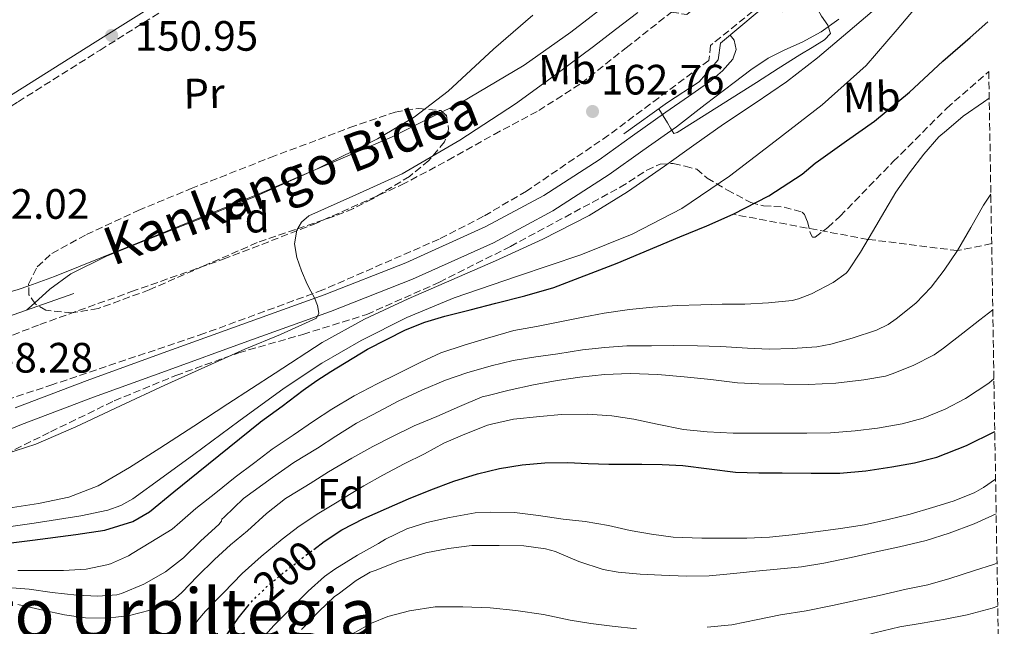
# Model space of a CAD drawing. Units: metres. Extents: x 610114 to 613545, y 4775591 to 4777959.
# Drawn here: x 613289 to 613522, y 4776892 to 4777035 of the extents above; entities that cross this region are included whole.
import ezdxf
from ezdxf.enums import TextEntityAlignment as Align

# ---------------------------------------------------------------- set-up
doc = ezdxf.new("R2010")
doc.units = ezdxf.units.M
doc.header["$MEASUREMENT"] = 0
doc.linetypes.add('DGN Style 3', pattern=[2.435890702152634, 1.739921930109024, -0.6959687720436097])
doc.linetypes.add('DGN Style 5', pattern=[1.217945351076317, 0.5219765790327072, -0.6959687720436097])
for name, color, linetype, lineweight in [('Camino', 7, 'DGN Style 3', 0), ('Cota de curva de nivel directora', 7, 'Continuous', 0), ('Cota de punto acotado terreno', 7, 'Continuous', 0), ('Curva de nivel directora', 30, 'Continuous', 30), ('Curva de nivel directora no vista', 30, 'DGN Style 5', 30), ('Curva de nivel intermedia', 30, 'Continuous', 0), ('Etiqueta de uso rústico', 92, 'Continuous', 0), ('Etiqueta de zona arbolada', 92, 'Continuous', 0), ('Línea de asfalto', 7, 'Continuous', 13), ('Línea de cambio de uso (parcela vista)', 92, 'Continuous', 0), ('Línea de muro de contención', 1, 'Continuous', 13), ('Línea de vial en construcción', 7, 'DGN Style 3', 13), ('Margen derecho', 7, 'Continuous', 0), ('Puente', 1, 'Continuous', 0), ('Punto acotado terreno (símbolo)', 7, 'Continuous', 0), ('Senda', 7, 'DGN Style 3', 0), ('Texto de Área (paraje) menor', 7, 'Continuous', 0), ('Zona arbolada', 92, 'DGN Style 3', 0)]:
    doc.layers.add(name, color=color, linetype=linetype, lineweight=lineweight)
doc.styles.add('Style-Arial', font='arial.ttf')

# ---------------------------------------------------------------- blocks, each defined once
blk = doc.blocks.new('5PATER')
at = {"layer": 'Punto acotado terreno (símbolo)', "linetype": 'Continuous', "lineweight": 0}
h = blk.add_hatch(color=51, dxfattribs=at)
edge = h.paths.add_edge_path()
edge.add_ellipse((0, 0), major_axis=(-0.1095731443231308, -0.1110710700762829), ratio=0.9994222409660317, start_angle=0, end_angle=360)

msp = doc.modelspace()

# ---------------------------------------------------------------- linework, layer by layer
at = {"layer": 'Camino', "color": 7, "linetype": 'DGN Style 3', "lineweight": 0}
msp.add_polyline3d([(613253.8199999997, 4776992.070000002, 151.020000000004), (613255.2600000014, 4776993.779999999, 150.9600000000065), (613256.6999999987, 4776995.480000001, 150.8999999999941), (613272.7600000006, 4777005.560000001, 151.0599999999978), (613288.8299999972, 4777015.640000002, 151.2200000000013), (613308.1900000006, 4777027.83, 151.3099999999977), (613327.5399999982, 4777040.020000001, 151.3500000000058), (613345.2499999999, 4777050.890000001, 151.4700000000012), (613363.0599999975, 4777061.550000003, 151.6699999999982), (613368.8899999991, 4777064.800000003, 151.820000000007), (613374.8700000005, 4777067.800000002, 152.0599999999978), (613377.9499999983, 4777069.17, 152.2599999999948), (613381.0700000008, 4777069.920000001, 152.4400000000022), (613384.1099999985, 4777070.189999999, 152.5000000000001), (613387.3099999991, 4777070.480000002, 152.570000000007), (613391.0799999977, 4777069.880000001, 152.6300000000046), (613394.8599999996, 4777069.279999999, 152.6999999999971), (613397.0399999989, 4777068.58, 152.8300000000019), (613399.9699999993, 4777066.600000001, 153.1999999999971), (613402.6000000001, 4777064.160000001, 153.3999999999942), (613406.5399999984, 4777060.390000002, 153.3699999999952), (613407.7199999986, 4777059.25, 153.3600000000006)], dxfattribs=at)
at = {"layer": 'Curva de nivel directora', "color": 30, "linetype": 'Continuous', "lineweight": 30, "flags": 128}
for points, elevation in [([(613282.0799999991, 4776911), (613292.2699999993, 4776912.2), (613302.4299999982, 4776913.560000001), (613309.3300000004, 4776914.62), (613315.9600000001, 4776916.609999999), (613319.8400000003, 4776918.930000001), (613325.6200000005, 4776923.600000001), (613331.3600000005, 4776928.279999999), (613338.6699999995, 4776934.170000002), (613345.9699999995, 4776940.060000001), (613346.079999999, 4776940.130000001), (613351.1399999994, 4776943.83), (613356.1500000008, 4776947.600000001), (613359.3799999984, 4776949.86), (613362.6699999986, 4776952.050000001), (613371.2999999986, 4776957.279999999), (613380.3199999998, 4776961.83), (613384.8700000006, 4776963.650000001), (613389.5399999999, 4776965.090000001), (613395.5599999992, 4776966.600000001), (613401.5899999997, 4776968.11), (613408.4699999996, 4776969.860000002), (613415.2800000003, 4776971.840000001), (613430.2800000005, 4776977.560000001), (613445.0700000008, 4776983.779999999), (613451.3799999985, 4776986.400000001), (613457.6700000004, 4776989.100000001), (613466.0199999989, 4776993.42), (613473.889999999, 4776998.609999999), (613476.9899999991, 4777001.130000001), (613477.7499999991, 4777001.740000002), (613484.3699999996, 4777006.400000001), (613490.9999999994, 4777011.050000001), (613499.2400000005, 4777017.900000001), (613507.1299999983, 4777025.199999999), (613513.5599999989, 4777030.83), (613517.779999999, 4777034.520000001)], 175), ([(613358.6599999988, 4776910.060000001), (613361.0899999985, 4776911.910000001), (613365.2500000002, 4776914.660000001), (613370.4800000006, 4776917.310000001), (613375.8299999994, 4776919.680000001), (613381.0300000005, 4776921.949999999), (613386.2699999998, 4776924.130000001), (613391.7100000002, 4776926.130000002), (613397.2499999991, 4776927.859999999), (613402.4900000006, 4776929.140000001), (613407.8099999981, 4776929.970000002), (613413.1599999992, 4776930.430000001), (613418.5100000001, 4776930.53), (613423.3899999994, 4776930.330000003), (613428.26, 4776930.15), (613432.1499999992, 4776930.15), (613436.0499999997, 4776930.160000003), (613440.9099999989, 4776930.050000003), (613445.7599999993, 4776929.830000001), (613451.990000001, 4776929.02), (613458.2099999991, 4776928.270000001), (613463.7199999989, 4776928.130000004), (613469.2300000008, 4776928.070000002), (613476.0199999991, 4776928.010000002), (613482.7999999984, 4776928.060000001), (613488.980000001, 4776928.590000001), (613495.1199999988, 4776929.54), (613500.4400000006, 4776930.470000001), (613505.6799999999, 4776931.810000001), (613512.7099999995, 4776934.570000002), (613519.3999999994, 4776937.870000001)], 200), ([(613335.52, 4776886.130000001), (613340.7500000005, 4776893.86), (613343.0700000006, 4776896.650000002)], 200)]:
    msp.add_lwpolyline(points, dxfattribs=dict(at, elevation=elevation))
at = {"layer": 'Curva de nivel directora no vista', "color": 30, "linetype": 'DGN Style 5', "lineweight": 30, "elevation": 200, "flags": 128}
msp.add_lwpolyline([(613343.0700000006, 4776896.650000002), (613343.9800000002, 4776897.750000002), (613347.57, 4776901.280000002), (613352.2799999994, 4776905.180000002), (613357.1199999986, 4776908.9), (613358.6599999988, 4776910.060000001)], dxfattribs=at)
at = {"layer": 'Curva de nivel intermedia', "color": 30, "linetype": 'Continuous', "lineweight": 0, "flags": 128}
for points, elevation in [([(613281.5899999996, 4776914.67), (613292.6500000015, 4776916.199999998), (613303.670000001, 4776918), (613310.0600000013, 4776919.31), (613313.1100000001, 4776920.390000001), (613315.9000000019, 4776921.960000001), (613323.1100000005, 4776927.199999998), (613330.3000000009, 4776932.46), (613340.9500000017, 4776940.27), (613351.6100000012, 4776948.079999999), (613360.5000000005, 4776954), (613369.7899999998, 4776959.34), (613380.6100000005, 4776964.720000001), (613391.7400000015, 4776969.389999999), (613406.7000000017, 4776974.519999999), (613421.6900000008, 4776979.56), (613433.8300000001, 4776984.45), (613445.4999999999, 4776990.440000001), (613456.7800000008, 4776998.100000001), (613467.5800000012, 4777006.380000002), (613478.640000001, 4777014.890000001), (613489.0200000011, 4777024.17), (613496.3800000015, 4777032.699999998), (613503.6100000001, 4777041.319999999)], 170.0000000000005), ([(613440.1100000008, 4777014.01), (613440.73, 4777012.970000001), (613442.1000000002, 4777010.669999998), (613442.8500000013, 4777009.399999999), (613443.6400000004, 4777008.17), (613444.4100000013, 4777008.429999999), (613453.8000000013, 4777014.300000001), (613463.16, 4777020.199999999), (613468.2800000008, 4777023.470000001), (613473.4000000017, 4777026.730000001), (613476.2699999994, 4777028.489999999), (613479.1600000019, 4777030.249999999), (613480.6300000002, 4777031.789999999), (613479.990000001, 4777033.710000001), (613478.5200000004, 4777035.869999998), (613477.2400000016, 4777038.119999999), (613476.4100000003, 4777040.430000001)], 160.0000000000004), ([(613286.4700000013, 4776919.75), (613293.6300000006, 4776920.880000001), (613300.8500000001, 4776922.369999997), (613307.7100000001, 4776925.039999999), (613315.1100000006, 4776929.359999999), (613322.3000000013, 4776933.930000001), (613330.3300000001, 4776939.149999999), (613338.360000001, 4776944.359999999), (613349.5000000012, 4776951.600000001), (613360.6300000001, 4776958.83), (613370.57, 4776964.349999999), (613380.9200000011, 4776969.13), (613391.2200000008, 4776973.619999998), (613401.5300000017, 4776978.09), (613412.7200000009, 4776983.210000002), (613423.6700000011, 4776988.84), (613432.6800000012, 4776994.430000001), (613441.4000000006, 4777000.429999999), (613448.380000001, 4777005.390000002), (613455.3500000003, 4777010.349999999), (613462.7900000013, 4777015.310000001), (613470.2000000009, 4777020.329999999), (613477.5700000003, 4777026.050000001), (613484.7300000018, 4777032.039999999), (613492.0099999995, 4777038.32)], 165), ([(613283.19, 4776931.689999999), (613292.9900000013, 4776934.9), (613302.4600000017, 4776938.990000002), (613312.9800000006, 4776943.890000001), (613323.5100000005, 4776948.779999998), (613332.9200000005, 4776953.039999999), (613342.3300000007, 4776957.289999999), (613350.7999999998, 4776960.75), (613359.2900000013, 4776964.59), (613359.8600000012, 4776965.739999999), (613359.5400000016, 4776967.579999999), (613358.8399999997, 4776969.389999999), (613357.9700000002, 4776970.989999999), (613357.1100000018, 4776972.59), (613355.7599999995, 4776975.730000001), (613354.6200000019, 4776978.92), (613354.0600000009, 4776982.109999999), (613354.6200000019, 4776985.319999999), (613355.7700000008, 4776987.26), (613357.5000000009, 4776988.720000002), (613368.5899999996, 4776993.730000001), (613379.5100000007, 4776998.640000001), (613393.0800000004, 4777006.569999999), (613406.2600000014, 4777015.15), (613415.4900000005, 4777021.88), (613424.63, 4777028.720000001), (613429.8800000005, 4777032.720000001), (613435.1300000009, 4777036.720000001)], 160.0000000000006), ([(613290.9200000014, 4776966.550000001), (613291.9200000007, 4776967.449999999), (613296.3399999996, 4776971.42), (613301.3100000008, 4776975.069999998), (613309.7000000015, 4776979.210000001), (613318.4200000009, 4776982.749999999), (613331.5500000004, 4776987.98), (613344.6600000019, 4776993.240000002), (613359.28, 4776999.759999999), (613373.65, 4777006.869999999), (613382.3499999995, 4777012.01), (613390.3600000002, 4777018.140000001), (613395.7000000001, 4777023.099999999), (613401.0399999999, 4777028.060000001), (613405.6800000002, 4777032.090000001), (613410.3200000004, 4777036.119999998)], 155.0000000000004), ([(613288.7700000012, 4776905.069999999), (613294.1900000017, 4776905.029999999), (613299.5899999995, 4776905.060000001), (613304.9299999994, 4776905.409999999), (613309.7500000007, 4776906.369999998), (613310.6600000004, 4776906.640000001), (613314.9299999997, 4776908.55), (613315.7800000012, 4776909.09), (613320.2100000012, 4776911.730000001), (613325.1700000011, 4776914.819999999), (613327.0399999998, 4776916.390000001), (613330.8000000016, 4776919.699999999), (613335.52, 4776923.38), (613340.0500000007, 4776927.089999998), (613344.7400000002, 4776930.510000001), (613348.8500000007, 4776933.699999998), (613353.7600000014, 4776936.98), (613358.5800000004, 4776940.260000001), (613362.8699999999, 4776943.15), (613368.1500000014, 4776946.26), (613373.6000000008, 4776949.09), (613378.5499999997, 4776951.55), (613383.8899999994, 4776954.239999999), (613388.6100000001, 4776956.4), (613394.1100000008, 4776958.26), (613399.6500000019, 4776959.890000001), (613405.8700000001, 4776961.67), (613411.2300000001, 4776962.659999999), (613417.1500000011, 4776963.789999999), (613422.2400000006, 4776964.87), (613427.2000000004, 4776965.779999999), (613433.1500000005, 4776966.630000001), (613438.6600000003, 4776967.199999998), (613444.4300000014, 4776967.619999999), (613449.9900000005, 4776967.76), (613455.0599999998, 4776967.890000001), (613460.3700000006, 4776967.909999999), (613465.9400000006, 4776968.180000001), (613471.570000001, 4776968.779999999), (613473.0700000009, 4776969.15), (613476.150000001, 4776970.34), (613481.2500000016, 4776973.01), (613484.3099999994, 4776975.25), (613484.7499999997, 4776975.779999999), (613487.6700000011, 4776980.189999999), (613490.5099999999, 4776984.990000002), (613493.4600000002, 4776989.92), (613496.0500000007, 4776994.350000001), (613499.2699999994, 4776998.909999999), (613502.6600000003, 4777003.279999999), (613506.2099999996, 4777007.390000001), (613508, 4777008.909999999), (613511.9100000015, 4777012.26), (613516.7199999995, 4777015.55), (613518.0800000007, 4777016.5)], 180.0000000000003), ([(613286.3500000006, 4776901.04), (613291.4300000012, 4776900.67), (613296.9000000006, 4776899.869999998), (613302.6900000019, 4776899.23), (613307.700000001, 4776898.980000001), (613312.1800000003, 4776899.33), (613313.28, 4776899.649999999), (613318.4800000013, 4776901.810000001), (613323.6199999999, 4776904.789999999), (613327.9100000015, 4776908.069999999), (613331.9900000007, 4776912.079999999), (613336.2300000008, 4776915.92), (613336.85, 4776916.689999999), (613336.9500000007, 4776917.189999999), (613337.4600000002, 4776917.679999998), (613342.0300000012, 4776922.079999999), (613344.2900000009, 4776923.730000001), (613348.8700000008, 4776926.99), (613353.8900000011, 4776930.510000001), (613359.5400000016, 4776933.91), (613363.86, 4776936.769999999), (613368.7400000015, 4776939.810000001), (613374.0000000009, 4776942.58), (613378.5600000008, 4776945.01), (613384.1100000007, 4776947.59), (613389.7099999997, 4776949.95), (613394.7700000004, 4776951.67), (613400.5300000003, 4776953.350000001), (613405.7100000014, 4776954.609999998), (613411.0600000003, 4776955.490000002), (613416.2300000002, 4776956.210000001), (613422.0500000007, 4776957.09), (613427.3100000002, 4776957.65), (613432.5600000004, 4776958.05), (613438.3499999995, 4776958.079999999), (613443.5500000007, 4776958.130000001), (613449.1900000002, 4776958.05), (613454.7400000001, 4776957.920000001), (613461.0400000011, 4776957.539999999), (613466.1300000006, 4776957.310000001), (613471.6000000001, 4776957.42), (613477.3900000014, 4776957.810000001), (613480.6600000015, 4776958.48), (613485.730000001, 4776959.869999999), (613491.4700000009, 4776961.74), (613494.2400000002, 4776963.090000001), (613496.1500000014, 4776964.42), (613500.7400000002, 4776968.16), (613504.3900000004, 4776971.890000001), (613507.4700000003, 4776975.949999999), (613510.6100000007, 4776980.539999999), (613513.7100000009, 4776985.980000001), (613516.7100000005, 4776991.279999998), (613518.4600000007, 4776993.849999999)], 185.0000000000003), ([(613288.7900000013, 4776897.029999999), (613294.6699999999, 4776895.680000001), (613299.7800000017, 4776894.609999999), (613304.7400000016, 4776893.869999999), (613309.9200000005, 4776893.859999998), (613315.170000001, 4776894.470000001), (613320.0300000003, 4776895.669999998), (613322.4800000022, 4776896.640000001), (613323.040000001, 4776897.01), (613323.8099999999, 4776897.539999999), (613324.3100000008, 4776897.779999998), (613325.1700000011, 4776897.949999998), (613326.0200000005, 4776898.55), (613327.5200000004, 4776899.910000001), (613331.2199999995, 4776903.749999999), (613335.2200000006, 4776907.649999999), (613338.950000001, 4776911.109999999), (613343.0100000001, 4776914.429999999), (613347.4400000003, 4776918.55), (613351.9400000019, 4776922.079999999), (613352.74, 4776922.550000001), (613357.7500000012, 4776925.57), (613362.15, 4776928.369999999), (613367.6200000017, 4776931.57), (613372.5800000017, 4776934.319999999), (613377.0400000007, 4776936.59), (613382.3499999995, 4776939.17), (613387.6700000013, 4776941.38), (613393.0700000015, 4776943.749999999), (613398.4000000001, 4776946), (613399.490000001, 4776946.289999999), (613404.7500000005, 4776947.599999999), (613410.4800000013, 4776948.850000001), (613416.1000000006, 4776949.890000001), (613421.4100000013, 4776950.67), (613427.300000001, 4776951.269999999), (613433.3499999995, 4776951.519999999), (613439.8899999997, 4776951.269999999), (613446.0800000011, 4776950.720000001), (613452.3399999996, 4776950.130000001), (613458.6900000019, 4776949.349999999), (613463.700000001, 4776949.109999999), (613469.5999999996, 4776949.009999999), (613475.4300000012, 4776948.939999999), (613481.8399999995, 4776949.25), (613488.4700000013, 4776950.029999998), (613493.5700000019, 4776950.909999998), (613495.1900000002, 4776951.439999999), (613500.1500000001, 4776953.42), (613505.0600000008, 4776955.980000001), (613507.2500000012, 4776957.519999998), (613511.8300000011, 4776961.060000001), (613515.8700000001, 4776964.21), (613518.9200000011, 4776966.59)], 190), ([(613328.9300000007, 4776888.310000001), (613330.8500000008, 4776892.77), (613331.2500000009, 4776893.359999999), (613333.1100000006, 4776895.460000001), (613337.3600000018, 4776899.810000001), (613341.7100000015, 4776904.34), (613346.230000001, 4776908.390000002), (613351.1399999994, 4776912.42), (613355.1699999995, 4776915.539999999), (613359.8600000012, 4776918.560000001), (613364.1799999995, 4776921.220000001), (613365.6200000013, 4776922.130000001), (613370.4500000015, 4776925.029999999), (613374.9300000007, 4776927.59), (613380.0000000001, 4776930.210000001), (613384.740000001, 4776932.63), (613389.3000000007, 4776935.090000001), (613394.3099999998, 4776937.23), (613399.6299999995, 4776939.38), (613400.5599999994, 4776939.619999999), (613405.7800000008, 4776940.75), (613411.99, 4776941.38), (613417.1399999999, 4776941.839999998), (613423.2199999996, 4776941.939999999), (613429.0100000009, 4776941.519999999), (613434.190000002, 4776940.75), (613439.7000000018, 4776939.599999999), (613445.9500000014, 4776938.350000001), (613451.5100000004, 4776937.75), (613457.6000000011, 4776937.46), (613463.3600000013, 4776937.46), (613469.7899999997, 4776937.46), (613475.04, 4776937.46), (613480.5900000001, 4776937.550000002), (613486.4300000005, 4776938.019999999), (613491.6699999998, 4776938.640000001), (613497.5400000017, 4776939.65), (613502.5100000005, 4776941.039999999), (613507.7100000017, 4776943.09), (613512.4700000006, 4776945.679999999), (613517.9900000013, 4776949.279999999), (613519.1900000017, 4776950.300000001)], 195.0000000000003), ([(613347.1100000017, 4776889.699999998), (613349.3100000012, 4776892.15), (613353.1900000013, 4776896.109999998), (613357.3300000011, 4776900.189999998), (613361.1900000012, 4776903.67), (613363.6200000007, 4776905.359999998), (613368.9900000019, 4776908.670000001), (613373.9200000004, 4776911.470000002), (613375.540000001, 4776912.42), (613380.5800000012, 4776914.869999998), (613385.310000001, 4776916.42), (613390.7100000011, 4776917.600000001), (613396.7199999993, 4776918.659999999), (613400.2400000021, 4776918.800000001), (613406.0300000011, 4776918.749999999), (613411.6700000004, 4776918.069999999), (613417.4900000008, 4776917.189999999), (613422.690000002, 4776916.659999999), (613428.2399999998, 4776915.699999998), (613433.3099999992, 4776914.470000001), (613438.3700000019, 4776913.65), (613443.5100000006, 4776912.96), (613450.2400000007, 4776912.689999999), (613455.4300000009, 4776912.689999999), (613460.8300000011, 4776912.720000001), (613466.2400000001, 4776912.96), (613471.570000001, 4776913.519999999), (613477.7300000011, 4776914.23), (613482.9800000016, 4776915.01), (613488.6400000011, 4776915.869999998), (613494.2600000004, 4776917.119999999), (613499.4100000003, 4776918.38), (613504.7200000011, 4776919.9), (613509.6000000006, 4776921.42), (613514.5100000012, 4776923.420000001), (613516.7400000019, 4776924.67), (613519.5800000007, 4776926.63)], 205.0000000000003), ([(613355.7300000006, 4776891.12), (613359.7899999997, 4776895.38), (613363.5500000014, 4776898.9), (613364.4000000008, 4776899.49), (613368.6600000011, 4776902.74), (613371.9700000014, 4776904.66), (613373.0900000012, 4776905.09), (613378.8500000013, 4776907.31), (613385.1100000021, 4776909.27), (613390.4200000007, 4776910.239999999), (613395.9400000015, 4776910.930000001), (613397.0099999999, 4776910.98), (613402.4200000013, 4776910.960000002), (613408.1900000003, 4776910.869999997), (613413.310000001, 4776910.189999999), (613415.6800000004, 4776909.569999999), (613416.5499999998, 4776909.189999999), (613421.1900000002, 4776907.2), (613426.9500000002, 4776905.3), (613430.5100000007, 4776904.640000001), (613435.7000000009, 4776904.180000001), (613440.7100000001, 4776903.999999999), (613446.6399999999, 4776903.749999999), (613451.990000001, 4776903.78), (613457.8100000012, 4776904.34), (613462.9900000002, 4776904.929999999), (613468.0500000007, 4776905.349999999), (613473.7900000006, 4776905.970000001), (613479.0600000012, 4776906.769999999), (613485.4900000017, 4776908.109999999), (613491.4300000007, 4776909.46), (613496.88, 4776910.619999999), (613503.2200000011, 4776912.159999999), (613508.6300000004, 4776913.890000001), (613514.5, 4776916.050000001), (613519.7200000014, 4776918.409999999)], 210), ([(613451.5100000004, 4776891.71), (613457.3500000008, 4776892.26), (613463.4300000005, 4776893.489999999), (613468.7999999995, 4776894.609999999), (613474.8500000001, 4776895.55), (613481.0900000007, 4776896.789999999), (613486.5300000011, 4776897.949999998), (613492.1100000001, 4776899.199999998), (613498.5099999994, 4776900.67), (613503.6200000013, 4776901.679999999), (613508.8000000003, 4776903.149999999), (613514.3400000012, 4776904.96), (613519.3300000002, 4776906.59), (613519.9100000013, 4776906.849999999)], 215), ([(613367.0899999997, 4776889.759999999), (613372.2599999999, 4776892.66), (613376.110000001, 4776894.189999999), (613381.2200000006, 4776895.59), (613387.2800000003, 4776896.5), (613388.3900000011, 4776896.509999999), (613393.8600000006, 4776896.509999999), (613400.2900000011, 4776896.27), (613406.3700000008, 4776895.619999999), (613412.8300000007, 4776894.720000001), (613419.1200000005, 4776893.359999999), (613424.0700000012, 4776892.56), (613429.1100000015, 4776891.949999999), (613434.8300000014, 4776891.33)], 215), ([(613438.1799999997, 4776878.88), (613443.5900000011, 4776878.869999999), (613450.3900000005, 4776879.699999998), (613456.0000000007, 4776880.659999999), (613461.780000001, 4776882.079999999), (613463.8600000021, 4776882.899999999), (613469.5900000007, 4776884.58), (613474.5800000018, 4776885.680000001), (613480.1299999995, 4776887.359999998), (613485.9500000001, 4776889.01), (613491.110000001, 4776890.4), (613496.9500000017, 4776891.779999999), (613502.24, 4776892.66), (613507.6500000014, 4776893.579999999), (613512.8700000005, 4776894.59), (613518.8000000004, 4776896.180000001), (613520.0800000012, 4776896.67)], 220.0000000000004)]:
    msp.add_lwpolyline(points, dxfattribs=dict(at, elevation=elevation))
at = {"layer": 'Línea de asfalto', "color": 7, "linetype": 'Continuous', "lineweight": 13}
for points in [[(613274.0500000003, 4776933.180000001, 158.6900000000022), (613289.6599999988, 4776939.5, 158.5099999999948), (613306.6200000015, 4776945.939999999, 158.8899999999995), (613323.6700000013, 4776952.130000002, 159.2799999999988), (613343.0799999973, 4776959.150000002, 159.729999999996), (613362.5599999991, 4776966.160000003, 160.1699999999983), (613381.9699999995, 4776973.760000002, 160.600000000006), (613401.0899999992, 4776982.390000002, 161.0099999999948), (613415.0900000003, 4776989.91, 161.550000000003), (613428.3400000005, 4776998.490000002, 161.5200000000041), (613436.3200000002, 4777004.140000002, 161.0099999999948), (613444.2199999992, 4777009.740000002, 160.4900000000052), (613451.0299999998, 4777014.990000002, 160.020000000004), (613457.8400000003, 4777020.230000001, 159.5299999999988), (613461.8099999977, 4777023.160000001, 159.3800000000047), (613465.9099999993, 4777025.930000001, 159.4100000000036), (613469.8700000001, 4777027.890000001, 159.5800000000017), (613473.909999999, 4777029.699999999, 159.9199999999984), (613478.4299999987, 4777032.15, 160.4700000000012), (613482.5500000003, 4777035.140000002, 161.0099999999948)], [(613288.1200000008, 4776943.430000001, 158.5099999999948), (613305.1499999984, 4776949.910000003, 158.8899999999995), (613322.2299999996, 4776956.11, 159.2799999999988), (613341.649999999, 4776963.130000001, 159.729999999996), (613361.0799999972, 4776970.12, 160.1699999999983), (613380.3299999987, 4776977.660000003, 160.600000000006), (613399.2199999982, 4776986.190000001, 161.0099999999948), (613412.94, 4776993.550000002, 161.550000000003), (613425.9699999989, 4777001.990000002, 161.5200000000041), (613433.8799999993, 4777007.590000001, 161.0099999999948), (613441.7800000005, 4777013.189999999, 160.4900000000052), (613447.0899999992, 4777016.9, 160.0800000000018), (613452.3999999977, 4777020.619999999, 159.6600000000035), (613455.1499999971, 4777022.960000002, 159.4799999999961), (613457.5199999985, 4777025.74, 159.2799999999988), (613458.3399999988, 4777027.970000001, 158.6199999999953), (613457.8400000003, 4777030.220000002, 157.8099999999976), (613456.9599999997, 4777031.380000002, 157.5099999999948)]]:
    msp.add_polyline3d(points, dxfattribs=at)
at = {"layer": 'Línea de cambio de uso (parcela vista)', "color": 92, "linetype": 'Continuous', "lineweight": 0}
for points in [[(613431.7800000003, 4777054.630000001, 155), (613434.0199999996, 4777052.289999999, 155), (613436.2599999999, 4777049.949999999, 155), (613436.9699999997, 4777048.17, 155.0200000000041), (613436.4600000001, 4777046.369999999, 155.0599999999977), (613433.3399999999, 4777043.220000001, 155.2799999999988), (613429.9299999997, 4777040.350000001, 155.5099999999948), (613419.29, 4777032.060000001, 156.1600000000035), (613408.2999999998, 4777024.289999999, 156.5399999999936), (613393.0099999999, 4777015.26, 155.9600000000064), (613388.9748999998, 4777013.260199999, 155.7312999999995)], [(613388.9748999998, 4777013.260199999, 155.7312999999995), (613377.1299999999, 4777007.390000001, 155.0599999999977), (613345.9000000004, 4776994.039999999, 154.1600000000035), (613314.4100000003, 4776981.279999999, 153.5899999999965), (613297.4199999999, 4776974.4, 153.7700000000041), (613291.3397000004, 4776972.2269, 153.9045000000042)], [(613291.3397000004, 4776972.2269, 153.9045000000042), (613288.8300000001, 4776971.33, 153.9600000000064), (613280.0999999996, 4776968.869999999, 154.1000000000058), (613276.5, 4776968.66, 153.8800000000047), (613272.8700000001, 4776968.67, 153.9799999999959), (613271.3499999996, 4776968.51, 154.2599999999948), (613269.8300000001, 4776968.350000001, 154.5500000000029)]]:
    msp.add_polyline3d(points, dxfattribs=at)
at = {"layer": 'Línea de muro de contención', "color": 1, "linetype": 'Continuous', "lineweight": 13, "extrusion": (-0.09011694026493731, 0.2354307879939125, 0.9677041289267351), "elevation": 1069529.023632171, "flags": 128}
msp.add_lwpolyline([(-2280451.714743352, -4105025.420706902), (-2280415.091485042, -4105026.452089854), (-2280412.419982324, -4105024.587666826)], dxfattribs=at)
at = {"layer": 'Línea de vial en construcción', "color": 7, "linetype": 'DGN Style 3', "lineweight": 13}
for points in [[(613278.409999999, 4776957.150000001, 158.6399999999995), (613293.9400000012, 4776963.080000003, 159.2100000000064), (613315.5799999977, 4776970.850000001, 159.3500000000058), (613337.2699999979, 4776978.510000001, 159.4700000000012), (613358.5599999981, 4776986.700000001, 159.8699999999954), (613379.3799999988, 4776996.040000002, 160.3699999999953), (613390.3700000015, 4777001.859999999, 160.7100000000065), (613401.1999999986, 4777007.95, 161.1300000000047), (613411.7399999974, 4777013.580000001, 161.770000000004), (613421.7499999988, 4777019.980000001, 162.3500000000057), (613432.3999999973, 4777028.390000002, 162.770000000004), (613443.0599999991, 4777036.810000001, 163.1799999999931), (613446.7100000014, 4777036.230000001, 164.0099999999947), (613458.9299999989, 4777046.920000001, 164.6499999999942), (613461.1700000007, 4777051.210000004, 164.270000000004), (613483.1900000018, 4777070.090000001, 165.7100000000063), (613505.1999999994, 4777088.970000002, 167.1499999999943), (613516.7100000005, 4777098.800000002, 167.8099999999976)], [(613517.0399999992, 4777079.029999999, 166.8399999999965), (613503.9600000011, 4777069.550000002, 166.3999999999942), (613483.6400000011, 4777054.279999999, 165.6799999999931), (613467.9600000012, 4777041.61, 165.0399999999936), (613452.2800000014, 4777028.940000001, 164.3999999999943), (613451.8900000004, 4777025.420000001, 163.9499999999971), (613440.0500000005, 4777016.59, 163.4400000000024), (613428.2100000008, 4777007.750000002, 162.9299999999931), (613408.8299999973, 4776994.550000001, 162.2899999999936), (613398.6799999997, 4776988.630000002, 162.0200000000042), (613388.2100000001, 4776983.24, 161.7100000000064), (613360.7699999987, 4776971.250000001, 160.679999999993), (613332.7199999995, 4776960.970000002, 159.6600000000035), (613297.0599999994, 4776948.960000002, 158.6900000000022), (613261.3599999989, 4776937.03, 157.8699999999955), (613237.8999999985, 4776929.390000001, 157.3999999999943), (613214.4499999993, 4776921.67, 157.0399999999936), (613205.4999999995, 4776917.470000001, 156.9499999999971), (613196.979999999, 4776912.27, 156.9100000000036), (613188.5599999991, 4776906.86, 156.9100000000036), (613180.4699999979, 4776900.940000001, 156.9100000000036), (613169.3999999969, 4776890.940000001, 156.9100000000036)]]:
    msp.add_polyline3d(points, dxfattribs=at)
at = {"layer": 'Margen derecho', "color": 7, "linetype": 'Continuous', "lineweight": 0}
msp.add_polyline3d([(613249.289999999, 4776994.780000002, 150.9100000000035), (613252.4099999993, 4776996.060000001, 150.9100000000035), (613255.5299999996, 4776997.350000001, 150.8999999999941), (613271.5899999995, 4777007.430000001, 151.0599999999978), (613287.6600000004, 4777017.510000001, 151.2200000000013), (613307.0199999993, 4777029.689999999, 151.3099999999977), (613326.3799999983, 4777041.890000002, 151.3500000000058), (613344.100000001, 4777052.770000001, 151.4700000000012), (613361.9600000001, 4777063.460000001, 151.6699999999982), (613367.8599999987, 4777066.750000002, 151.820000000007), (613373.9299999995, 4777069.790000001, 152.0599999999978), (613377.2399999974, 4777071.26, 152.2599999999948), (613380.7100000009, 4777072.100000001, 152.4400000000022), (613383.9099999995, 4777072.390000001, 152.5000000000001), (613387.109999998, 4777072.67, 152.570000000007), (613389.2600000005, 4777073.28, 152.6399999999995), (613391.3999999973, 4777073.890000001, 152.6999999999971), (613393.2800000015, 4777074.91, 152.7100000000065), (613395.5700000004, 4777077.400000002, 152.7100000000065), (613397.9299999987, 4777079.840000001, 152.6999999999971), (613400.1000000011, 4777081.440000001, 152.6999999999971)], dxfattribs=at)
at = {"layer": 'Puente', "color": 1, "linetype": 'Continuous', "lineweight": 0}
msp.add_polyline3d([(613431.8600000005, 4777008.07, 162.7400000000052), (613442.1600000003, 4777015.5, 163.3099999999977), (613449.5899999999, 4777020.359999999, 163.4400000000023), (613454.0700000003, 4777025.539999999, 164.0099999999948), (613454.6399999997, 4777029.449999999, 164.3999999999942), (613463.3202000001, 4777036.6797, 164.3999999999942), (613464.6299999999, 4777037.77, 164.3999999999942), (613469.2400000002, 4777036.869999999, 163.7599999999948), (613474.0999999996, 4777038.730000001, 163.179999999993), (613484.6600000003, 4777046.539999999, 162.3500000000058)], dxfattribs=at)
at = {"layer": 'Senda', "color": 7, "linetype": 'DGN Style 3', "lineweight": 0}
msp.add_polyline3d([(613518.6599999996, 4776982.180000002, 186.7299999999959), (613510.6099999985, 4776980.540000003, 185), (613489.4499999981, 4776983.189999999, 180.0000000000001), (613457.6700000004, 4776989.100000001, 175)], dxfattribs=at)
at = {"layer": 'Zona arbolada', "color": 92, "linetype": 'DGN Style 3', "lineweight": 0}
for points in [[(613281.5300000003, 4776930.390000001, 167), (613296.5199999996, 4776937.789999999, 166.6699999999983), (613311.5499999998, 4776945.109999999, 166.8099999999977), (613326.0800000001, 4776951.07, 167.1000000000058), (613340.9199999999, 4776956.430000001, 167.6399999999994), (613356.0700000003, 4776960.779999999, 168.5599999999977), (613371.1299999999, 4776965.460000001, 169.5), (613388.29, 4776973.09, 170.429999999993), (613405.0499999998, 4776981.52, 171.3500000000058), (613417.9400000004, 4776988.460000001, 172.429999999993), (613430.9699999997, 4776995.470000001, 173.6600000000035), (613437.2400000002, 4776999.480000001, 174.4600000000064), (613440.3799999999, 4777000.960000001, 174.5), (613443.5099999999, 4777001.109999999, 173.7799999999988), (613446.2699999996, 4777000.430000001, 172.6999999999971), (613449.0300000003, 4776999.76, 171.6199999999953), (613451.5199999996, 4776997.619999999, 173.25), (613456.2599999999, 4776994.83, 176.2599999999948), (613461.7999999998, 4776991.890000001, 179.0299999999988), (613464.8300000001, 4776991.09, 180.2799999999988), (613469.6600000003, 4776990.82, 181.9600000000064), (613473.9199999999, 4776989.58, 183.4600000000064), (613474.4900000002, 4776989.07, 183.7400000000052), (613475.1600000003, 4776987.4, 184.2299999999959), (613475.8799999999, 4776984.57, 184.8899999999994), (613476.3499999996, 4776983.74, 185.1199999999953), (613477.0300000003, 4776983.74, 185.2700000000041), (613479.9800000006, 4776985.980000001, 185.1300000000047), (613482.9000000004, 4776988.66, 184.820000000007), (613495.4100000003, 4777001.529999999, 184.7200000000012), (613508.0800000001, 4777014.16, 184.6900000000023), (613517.9800000006, 4777022.77, 184.75), (613521.6399999997, 4776803.09, 244.1300000000047)], [(613281.5300000003, 4776930.390000001, 167), (613296.5199999996, 4776937.789999999, 166.6699999999983), (613311.5499999998, 4776945.109999999, 166.8099999999977), (613326.0800000001, 4776951.07, 167.1000000000058), (613340.9199999999, 4776956.430000001, 167.6399999999994), (613356.0700000003, 4776960.779999999, 168.5599999999977), (613371.1299999999, 4776965.460000001, 169.5), (613388.29, 4776973.09, 170.429999999993), (613405.0499999998, 4776981.52, 171.3500000000058), (613417.9400000004, 4776988.460000001, 172.429999999993), (613430.9699999997, 4776995.470000001, 173.6600000000035), (613437.2400000002, 4776999.480000001, 174.4600000000064), (613440.3799999999, 4777000.960000001, 174.5), (613443.5099999999, 4777001.109999999, 173.7799999999988), (613446.2699999996, 4777000.430000001, 172.6999999999971), (613449.0300000003, 4776999.76, 171.6199999999953), (613451.5199999996, 4776997.619999999, 173.25), (613456.2599999999, 4776994.83, 176.2599999999948), (613461.7999999998, 4776991.890000001, 179.0299999999988), (613464.8300000001, 4776991.09, 180.2799999999988), (613469.6600000003, 4776990.82, 181.9600000000064), (613473.9199999999, 4776989.58, 183.4600000000064), (613474.4900000002, 4776989.07, 183.7400000000052), (613475.1600000003, 4776987.4, 184.2299999999959), (613475.8799999999, 4776984.57, 184.8899999999994), (613476.3499999996, 4776983.74, 185.1199999999953), (613477.0300000003, 4776983.74, 185.2700000000041), (613479.9800000006, 4776985.980000001, 185.1300000000047), (613482.9000000004, 4776988.66, 184.820000000007), (613495.4100000003, 4777001.529999999, 184.7200000000012), (613508.0800000001, 4777014.16, 184.6900000000023), (613517.9800000006, 4777022.77, 184.75)], [(613291.3397000004, 4776972.2269, 175.5547999999981), (613291.3300000001, 4776972.630000001, 175.5500000000029), (613293.3600000005, 4776976.699999999, 175.5299999999988), (613296.8300000001, 4776979.859999999, 175.5099999999948), (613304.9500000002, 4776984.32, 175.4900000000052), (613317.1900000004, 4776990.02, 175.4900000000052), (613329.6600000003, 4776995.15, 175.4499999999971), (613348.3899999997, 4777002.49, 174.6199999999953), (613367.1600000003, 4777009.550000001, 173.6600000000035), (613377.8799999999, 4777013.220000001, 173.5200000000041), (613383.3399999999, 4777014.09, 173.5399999999936), (613388.5999999996, 4777013.59, 173.6600000000035), (613388.9748999998, 4777013.260199999, 173.6769000000058)], [(613388.9748999998, 4777013.260199999, 173.6769000000058), (613389.9299999997, 4777012.42, 173.7200000000012), (613390.4600000001, 4777009.17, 173.8099999999977), (613389.5, 4777006.16, 173.9100000000035), (613385.7999999998, 4777001.800000001, 174.1300000000047), (613381.2400000002, 4776998.029999999, 174.3600000000006), (613372.4600000001, 4776992.730000001, 174.1999999999971), (613367.9800000006, 4776990.439999999, 174.1100000000006), (613363.3200000003, 4776988.560000001, 174.3600000000006), (613354.2999999998, 4776985.49, 175.320000000007), (613345.2699999996, 4776982.42, 176.2799999999988), (613332.54, 4776976.850000001, 176.179999999993), (613319.7999999998, 4776971.279999999, 176.0899999999965), (613307.7400000002, 4776966.850000001, 176.0200000000041), (613301.5, 4776965.880000001, 176), (613295.3499999996, 4776966.480000001, 175.9600000000064), (613292.9100000003, 4776967.930000001, 175.7700000000041), (613291.3899999997, 4776970.130000001, 175.5800000000017), (613291.3397000004, 4776972.2269, 175.5547999999981)]]:
    msp.add_polyline3d(points, dxfattribs=at)
msp.add_polyline3d([(613345.2699999996, 4776982.42, 176.2799999999988), (613332.54, 4776976.850000001, 176.179999999993), (613319.7999999998, 4776971.279999999, 176.0899999999965), (613307.7400000002, 4776966.850000001, 176.0200000000041), (613301.5, 4776965.880000001, 176), (613295.3499999996, 4776966.480000001, 175.9600000000064), (613292.9100000003, 4776967.930000001, 175.7700000000041), (613291.3899999997, 4776970.130000001, 175.5800000000017), (613291.3300000001, 4776972.630000001, 175.5500000000029), (613293.3600000005, 4776976.699999999, 175.5299999999988), (613296.8300000001, 4776979.859999999, 175.5099999999948), (613304.9500000002, 4776984.32, 175.4900000000052), (613317.1900000004, 4776990.02, 175.4900000000052), (613329.6600000003, 4776995.15, 175.4499999999971), (613348.3899999997, 4777002.49, 174.6199999999953), (613367.1600000003, 4777009.550000001, 173.6600000000035), (613377.8799999999, 4777013.220000001, 173.5200000000041), (613383.3399999999, 4777014.09, 173.5399999999936), (613388.5999999996, 4777013.59, 173.6600000000035), (613389.9299999997, 4777012.42, 173.7200000000012), (613390.4600000001, 4777009.17, 173.8099999999977), (613389.5, 4777006.16, 173.9100000000035), (613385.7999999998, 4777001.800000001, 174.1300000000047), (613381.2400000002, 4776998.029999999, 174.3600000000006), (613372.4600000001, 4776992.730000001, 174.1999999999971), (613367.9800000006, 4776990.439999999, 174.1100000000006), (613363.3200000003, 4776988.560000001, 174.3600000000006), (613354.2999999998, 4776985.49, 175.320000000007)], close=True, dxfattribs=at)

# ---------------------------------------------------------------- block references
at = {"layer": 'Punto acotado terreno (símbolo)', "color": 7, "linetype": 'Continuous', "lineweight": 0, "xscale": 10, "yscale": 10, "zscale": 10}
for p in [(613310.9100000008, 4777031.310000001, 150.9499999999976), (613424.4400000002, 4777013.359999999, 162.7599999999952)]:
    msp.add_blockref('5PATER', p, dxfattribs=at)

# ---------------------------------------------------------------- texts
at = {"color": 7, "linetype": 'Continuous', "lineweight": 0, "style": 'Style-Arial'}
msp.add_text('Kankango Bidea', height=9, rotation=21.137, dxfattribs=at).set_placement((613354.8022202243, 4776993.710631228, 156.1300000000047), align=Align.CENTER)
at = {"layer": 'Cota de curva de nivel directora', "color": 7, "linetype": 'Continuous', "lineweight": 0, "style": 'Style-Arial'}
msp.add_text('200', height=7.000000000000002, rotation=39.58355, dxfattribs=at).set_placement((613351.9829502979, 4776904.930350987, 200), align=Align.MIDDLE_CENTER)
at = {"layer": 'Cota de punto acotado terreno', "color": 7, "linetype": 'Continuous', "lineweight": 0, "style": 'Style-Arial'}
for s, p in [('150.95', (613316.3599999984, 4777027.689999998, 150.9499999999971)), ('162.76', (613426.4299999998, 4777017.36, 162.7599999999948)), ('152.02', (613276.4800000006, 4776988.040000001, 152.0200000000041)), ('158.28', (613277.3700000001, 4776951.76, 158.2799999999988))]:
    msp.add_text(s, height=7.000000000000002, dxfattribs=at).set_placement(p)
at = {"layer": 'Etiqueta de uso rústico', "color": 92, "linetype": 'Continuous', "lineweight": 0, "style": 'Style-Arial'}
for s, p in [('Mb', (613418.4569784689, 4777023.297696959, 159.8699999999953)), ('Pr', (613332.7321330396, 4777017.633136706, 152.5)), ('Mb', (613490.336978468, 4777016.787696959, 172.4499999999971))]:
    msp.add_text(s, height=7.000000000000002, rotation=1.17528, dxfattribs=at).set_placement(p, align=Align.MIDDLE_CENTER)
at = {"layer": 'Etiqueta de zona arbolada', "color": 92, "linetype": 'Continuous', "lineweight": 0, "style": 'Style-Arial'}
msp.add_text('Fd', height=7.000000000000002, rotation=1.17528, dxfattribs=at).set_placement((613342.6242057383, 4776988.274562768, 156.2200000000012), align=Align.MIDDLE_CENTER)
msp.add_text('Fd', height=7.000000000000002, dxfattribs=at).set_placement((613364.9674413664, 4776923.190010001, 193.6100000000006), align=Align.MIDDLE_CENTER)
at = {"layer": 'Texto de Área (paraje) menor', "color": 7, "linetype": 'Continuous', "lineweight": 0, "style": 'Style-Arial'}
msp.add_text('Kankango Urbiltegia', height=11.5, dxfattribs=at).set_placement((613298.4937935013, 4776895.040010001, 192.7700000000041), align=Align.MIDDLE_CENTER)

doc.saveas('drawing.dxf')
